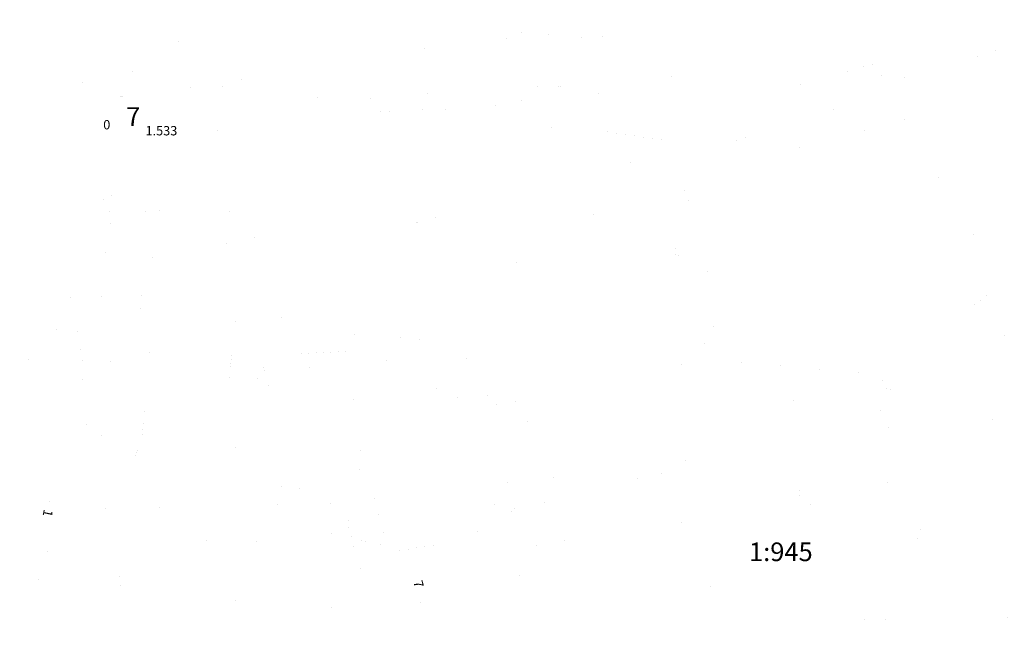
# Model space of a CAD drawing. Extents: x 46379297 to 47093411, y 72495927 to 73503007.
# Drawn here: x 46510304 to 46642047, y 72725392 to 72806702 of the extents above; entities that cross this region are included whole.
import ezdxf
from ezdxf.enums import TextEntityAlignment as Align

# ---------------------------------------------------------------- set-up
doc = ezdxf.new("R2010")
doc.units = 0
doc.header["$MEASUREMENT"] = 0
doc.linetypes.add('VIIVA21', pattern=[1500, 1000, -500])
for name, color, linetype, lineweight, plot in [('11', 7, 'Continuous', 0, False), ('17', 7, 'Continuous', 0, False), ('2', 7, 'Continuous', 0, False), ('28', 7, 'Continuous', 0, False), ('29', 7, 'Continuous', 0, False), ('30', 7, 'Continuous', 0, False), ('32', 7, 'Continuous', 0, False), ('33', 7, 'Continuous', 0, False), ('35', 7, 'Continuous', 0, False), ('37', 7, 'Continuous', 0, False), ('4', 7, 'Continuous', 0, False), ('42', 7, 'Continuous', 0, False), ('49', 7, 'Continuous', 0, False), ('5', 7, 'Continuous', 0, False), ('50', 7, 'Continuous', 0, False), ('56', 7, 'Continuous', 0, False), ('57', 7, 'Continuous', 0, False), ('8', 7, 'Continuous', 0, False), ('9', 7, 'Continuous', 0, False)]:
    doc.layers.add(name, color=color, linetype=linetype, lineweight=lineweight, plot=plot)

# ---------------------------------------------------------------- blocks, each defined once
blk = doc.blocks.new('TEXT_289')
at = {"color": 251}
blk.add_text('7', height=2500, dxfattribs=at).set_placement((46524555, 72792496))
blk = doc.blocks.new('TEXT_290')
at = {"color": 251}
blk.add_text('0', height=1250, dxfattribs=at).set_placement((46521485, 72792649), align=Align.MIDDLE_LEFT)
blk = doc.blocks.new('TEXT_291')
at = {"color": 251}
blk.add_text('1.533', height=1250, dxfattribs=at).set_placement((46527134, 72791845), align=Align.MIDDLE_LEFT)
blk = doc.blocks.new('TEXT_293')
at = {"color": 250}
blk.add_text('1:945', height=2500, dxfattribs=at).set_placement((46607891, 72734247))
blk = doc.blocks.new('TEXT_294')
at = {"color": 250}
blk.add_text('7', height=1250, rotation=285.10296, dxfattribs=at).set_placement((46562945, 72731484))
blk = doc.blocks.new('TEXT_295')
at = {"color": 250}
blk.add_text('1', height=1250, rotation=258.46615, dxfattribs=at).set_placement((46513558, 72741252))

msp = doc.modelspace()

# ---------------------------------------------------------------- linework, layer by layer
at = {"layer": '11', "color": 250, "linetype": 'Continuous', "const_width": 0.18}
for points in [[(46618326.744, 72793482.857), (46618718.299, 72792308.012)], [(46591331.511, 72789148.233), (46591538.095, 72790369.257)], [(46570321.168, 72785125.436), (46569861.257, 72783975.627)], [(46602814.003, 72765490.003), (46603866.175, 72766143.073)], [(46638520.221, 72766019.761), (46639293.791, 72765052.723)], [(46549008.919, 72761093.137), (46549043.348, 72759855.242)], [(46568493.181, 72758815.038), (46568960.45, 72759961.876)]]:
    msp.add_lwpolyline(points, dxfattribs=at)
at = {"layer": '2', "color": 250, "linetype": 'Continuous', "const_width": 0.18}
for points in [[(46598125, 72777911), (46599901, 72782681)], [(46606532, 72783054), (46603840, 72780477)], [(46603840, 72780477), (46602308, 72777808)], [(46599046, 72768799), (46598125, 72777911)], [(46602308, 72777808), (46602099, 72773468)], [(46602099, 72773468), (46606114, 72766320)], [(46598794, 72768664), (46599046, 72768799)], [(46606114, 72766320), (46609758, 72763976)], [(46609758, 72763976), (46624310, 72762955)]]:
    msp.add_lwpolyline(points, dxfattribs=at)
at = {"layer": '28', "color": 7, "linetype": 'Continuous', "const_width": 0.18}
for points in [[(46540459, 72779171), (46553430, 72789260)], [(46553430, 72789260), (46556130, 72785784)], [(46556130, 72785784), (46558003, 72783373)], [(46558003, 72783373), (46578278, 72775234)], [(46578278, 72775234), (46580379, 72782377)], [(46580379, 72782377), (46597818, 72777925)], [(46544979, 72773227), (46540459, 72779171)], [(46597818, 72777925), (46598794, 72768664)], [(46545372, 72765217), (46544979, 72773227)], [(46598794, 72768664), (46603153, 72761143)], [(46545534, 72761920), (46545372, 72765217)], [(46563362, 72762730), (46545534, 72761920)], [(46575179, 72757934), (46563362, 72762730)], [(46603153, 72761143), (46625815, 72759206)], [(46625815, 72759206), (46625272, 72752378)], [(46581312, 72748088), (46575179, 72757934)], [(46625272, 72752378), (46627043, 72752106)], [(46627043, 72752106), (46625937, 72739990)], [(46587069, 72714444), (46581312, 72748088)], [(46599613, 72746526), (46594485, 72745624)], [(46614737, 72743735), (46599613, 72746526)], [(46594485, 72745624), (46592131, 72745211)], [(46592131, 72745211), (46593338, 72738434)], [(46614516, 72742177), (46614737, 72743735)], [(46625937, 72739990), (46614516, 72742177)], [(46593338, 72738434), (46601160, 72739817)], [(46601160, 72739817), (46605627, 72713524)]]:
    msp.add_lwpolyline(points, dxfattribs=at)
at = {"layer": '29', "color": 132, "linetype": 'VIIVA21', "const_width": 0.18}
for points in [[(46556130, 72785784), (46555018, 72784901)], [(46555018, 72784901), (46557072, 72782124)], [(46557072, 72782124), (46577765, 72773832)], [(46577765, 72773832), (46578278, 72775234)], [(46598794, 72768664), (46595271, 72766623)], [(46595271, 72766623), (46600976, 72756779)], [(46563351, 72764036), (46545372, 72765217)], [(46575688, 72759223), (46563351, 72764036)], [(46545662, 72758966), (46545534, 72761920)], [(46563405, 72760691), (46552871, 72761763)], [(46572500, 72756950), (46563405, 72760691)], [(46552988, 72759190), (46545662, 72758966)], [(46552961, 72759789), (46552988, 72759190)], [(46575179, 72757934), (46575688, 72759223)], [(46574247, 72755001), (46572500, 72756950)], [(46600976, 72756779), (46620994, 72755167)], [(46576593, 72750925), (46574247, 72755001)], [(46620994, 72755167), (46620519, 72749885)], [(46620519, 72749885), (46621850, 72749707)], [(46621850, 72749707), (46621048, 72743629)], [(46599396, 72747715), (46594300, 72746825)], [(46621048, 72743629), (46599396, 72747715)], [(46594300, 72746825), (46594485, 72745624)], [(46592131, 72745211), (46589784, 72744766)], [(46589784, 72744766), (46590989, 72738060)], [(46590989, 72738060), (46593338, 72738434)]]:
    msp.add_lwpolyline(points, dxfattribs=at)
at = {"layer": '29', "color": 253, "linetype": 'Continuous', "const_width": 0.18}
for points in [[(46552058, 72761726), (46552871, 72761763)], [(46552148, 72759752), (46552058, 72761726)], [(46552548, 72759770), (46552458, 72761744)], [(46552871, 72761763), (46552961, 72759789)], [(46552961, 72759789), (46552148, 72759752)], [(46625793, 72758917), (46627941, 72758746)], [(46626446, 72758865), (46626152, 72755172)], [(46626944, 72758826), (46626650, 72755132)], [(46627443, 72758786), (46627149, 72755093)], [(46627941, 72758746), (46627647, 72755053)], [(46627647, 72755053), (46625499, 72755224)], [(46576593, 72750925), (46577924, 72751150)], [(46577924, 72751150), (46578186, 72749603)], [(46577191, 72747390), (46576593, 72750925)], [(46578022, 72750574), (46576696, 72750321)], [(46578103, 72750094), (46576777, 72749841)], [(46578186, 72749603), (46580159, 72749939)], [(46580049, 72747874), (46579671, 72749855)], [(46580164, 72749930), (46580541, 72747958)], [(46578186, 72749603), (46576899, 72749357)], [(46581312, 72748088), (46577191, 72747390)], [(46554729, 72737281), (46559652, 72738105)], [(46559652, 72738105), (46559892, 72736865)], [(46554949, 72736014), (46554729, 72737281)], [(46559892, 72736865), (46554949, 72736014)], [(46555540, 72736117), (46555320, 72737384)], [(46556131, 72736219), (46555911, 72737486)], [(46556722, 72736322), (46556502, 72737589)], [(46557314, 72736425), (46557094, 72737692)], [(46557905, 72736527), (46557685, 72737794)]]:
    msp.add_lwpolyline(points, dxfattribs=at)
at = {"layer": '30', "color": 7, "linetype": 'Continuous', "const_width": 0.18}
for points in [[(46555495, 72751309), (46563951, 72759330)], [(46563951, 72759330), (46570607, 72756230)], [(46570607, 72756230), (46575123, 72756458)], [(46575123, 72756458), (46578106, 72753032)], [(46578106, 72753032), (46579587, 72753277)], [(46556941, 72743186), (46555495, 72751309)], [(46581063, 72750646), (46578476, 72750201)], [(46578476, 72750201), (46579281, 72745508)], [(46579281, 72745508), (46575533, 72744863)], [(46575533, 72744863), (46575898, 72743620)], [(46557940, 72742540), (46556941, 72743186)], [(46575898, 72743620), (46572655, 72740739)], [(46558724, 72738133), (46557940, 72742540)], [(46572655, 72740739), (46573960, 72740078)], [(46573960, 72740078), (46569921, 72737071)], [(46559652, 72738105), (46558724, 72738133)], [(46559892, 72736865), (46559652, 72738105)], [(46558539, 72736461), (46559892, 72736865)], [(46569921, 72737071), (46558745, 72735283)], [(46558745, 72735283), (46558539, 72736461)]]:
    msp.add_lwpolyline(points, dxfattribs=at)
at = {"layer": '32', "color": 132, "linetype": 'Continuous', "const_width": 0.18}
for points in [[(46604069.2, 72802617.2), (46604662, 72804598.4)], [(46604662, 72804598.4), (46605254.8, 72802617.2)], [(46541508.2, 72795736.2), (46542101, 72797717.4)], [(46542101, 72797717.4), (46542693.8, 72795736.2)], [(46531542.2, 72765365.2), (46532135, 72767346.4)], [(46532135, 72767346.4), (46532727.8, 72765365.2)], [(46639976.2, 72751366.2), (46640569, 72753347.4)], [(46640569, 72753347.4), (46641161.8, 72751366.2)], [(46547519.2, 72743220.2), (46548112, 72745201.4)], [(46548112, 72745201.4), (46548704.8, 72743220.2)], [(46525848.2, 72726927.2), (46526441, 72728908.4)], [(46526441, 72728908.4), (46527033.8, 72726927.2)]]:
    msp.add_lwpolyline(points, dxfattribs=at)
at = {"layer": '32', "color": 251, "linetype": 'Continuous', "const_width": 0.18}
for points in [[(46573762, 72799541.75, 4.6038470214), (46572728.5, 72799541.75, 4.6038470214)], [(46526544, 72780321.75, 4.6038470214), (46525510.5, 72780321.75, 4.6038470214)], [(46522748, 72749160.75, 4.6038470214), (46521714.5, 72749160.75, 4.6038470214)]]:
    msp.add_lwpolyline(points, format="xyb", dxfattribs=at)
at = {"layer": '33', "color": 7, "linetype": 'Continuous', "const_width": 0.18}
for points in [[(46592777, 72806177), (46593956, 72807915)], [(46590792, 72804502), (46592777, 72806177)], [(46563986, 72803137), (46567647, 72803819)], [(46567647, 72803819), (46571183, 72804440)], [(46571183, 72804440), (46573852, 72804564)], [(46573852, 72804564), (46576272, 72804068)], [(46576272, 72804068), (46578505, 72803571)], [(46588806, 72803447), (46590792, 72804502)], [(46557842, 72802206), (46560697, 72802641)], [(46560697, 72802641), (46563986, 72803137)], [(46578505, 72803571), (46580429, 72803261)], [(46580429, 72803261), (46582166, 72802827)], [(46582166, 72802827), (46584152, 72802827)], [(46584152, 72802827), (46586138, 72802827)], [(46586138, 72802827), (46588806, 72803447)], [(46547914, 72800655), (46550583, 72801213)], [(46550583, 72801213), (46552382, 72801586)], [(46552382, 72801586), (46554864, 72801772)], [(46554864, 72801772), (46557842, 72802206)], [(46540344, 72798855), (46544874, 72800221)], [(46544874, 72800221), (46547914, 72800655)], [(46622251, 72800158), (46618528, 72798980)], [(46624616, 72800820), (46622251, 72800158)], [(46537902, 72797913), (46540344, 72798855)], [(46597555, 72799166), (46594701, 72798421)], [(46600037, 72799290), (46597555, 72799166)], [(46602209, 72799290), (46600037, 72799290)], [(46604505, 72798793), (46602209, 72799290)], [(46607359, 72798359), (46604505, 72798793)], [(46618528, 72798980), (46615798, 72798297)], [(46592093, 72797619), (46589861, 72797118)], [(46594701, 72798421), (46591474, 72797428)], [(46610400, 72797801), (46607359, 72798359)], [(46613130, 72797738), (46610400, 72797801)], [(46615798, 72798297), (46613130, 72797738)], [(46579622, 72796187), (46575775, 72795567)], [(46582725, 72796684), (46579622, 72796187)], [(46585145, 72796808), (46582725, 72796684)], [(46587813, 72796870), (46585145, 72796808)], [(46589861, 72797118), (46587813, 72796870)], [(46563923, 72794636), (46560573, 72794512)], [(46568329, 72794698), (46563923, 72794636)], [(46572549, 72794946), (46568329, 72794698)], [(46575775, 72795567), (46572549, 72794946)], [(46551327, 72793209), (46548349, 72792712)], [(46554430, 72793705), (46551327, 72793209)], [(46556974, 72794264), (46554430, 72793705)], [(46560573, 72794512), (46556974, 72794264)], [(46545618, 72791906), (46543323, 72790789)], [(46548349, 72792712), (46545618, 72791906)], [(46543323, 72790789), (46541523, 72789175)], [(46526690, 72789620), (46525576, 72788369)], [(46525576, 72788369), (46524211, 72786569)], [(46541523, 72789175), (46540282, 72787252)], [(46540282, 72787252), (46539103, 72785080)], [(46524211, 72786569), (46523218, 72784460)], [(46523218, 72784460), (46522127, 72782066)], [(46539103, 72785080), (46538421, 72783032)], [(46538421, 72783032), (46538296, 72780861)], [(46538296, 72780861), (46538234, 72778999)], [(46538234, 72778999), (46538607, 72777820)], [(46538607, 72777820), (46539475, 72776393)], [(46539475, 72776393), (46540344, 72774780)], [(46540344, 72774780), (46541337, 72773601)], [(46541337, 72773601), (46542392, 72772298)], [(46542392, 72772298), (46543509, 72769754)], [(46543509, 72769754), (46543757, 72767954)], [(46543757, 72767954), (46543695, 72766093)], [(46543695, 72766093), (46543819, 72764852)], [(46543819, 72764852), (46544502, 72764045)], [(46544502, 72764045), (46545444, 72763756)], [(46520048, 72757257), (46519867, 72755482)], [(46519867, 72755482), (46519371, 72753372)], [(46519371, 72753372), (46518875, 72750828)], [(46518875, 72750828), (46517882, 72748780)], [(46517882, 72748780), (46517323, 72746609)], [(46517323, 72746609), (46517137, 72744437)], [(46579248, 72745411), (46579381, 72744570)], [(46517137, 72744437), (46516392, 72741955)], [(46516392, 72741955), (46515586, 72739597)], [(46515586, 72739597), (46514345, 72736494)], [(46514345, 72736494), (46513352, 72733888)], [(46513352, 72733888), (46512918, 72732151)], [(46512918, 72732151), (46512483, 72730537)], [(46512483, 72730537), (46512173, 72728552)], [(46512173, 72728552), (46511994, 72726393)]]:
    msp.add_lwpolyline(points, dxfattribs=at)
at = {"layer": '35', "color": 7, "linetype": 'Continuous', "const_width": 0.18}
for points in [[(46626267.2, 72789318.6), (46626267.2, 72790309.2)], [(46626267.2, 72789318.6), (46626267.2, 72790309.2)], [(46626758.6, 72790309.2), (46626758.6, 72789318.6)], [(46627257.8, 72789318.6), (46627257.8, 72790309.2)], [(46627257.8, 72789318.6), (46627257.8, 72790309.2)], [(46613079.2, 72786126.6), (46613079.2, 72787117.2)], [(46613079.2, 72786126.6), (46613079.2, 72787117.2)], [(46613570.6, 72787117.2), (46613570.6, 72786126.6)], [(46614069.8, 72786126.6), (46614069.8, 72787117.2)], [(46614069.8, 72786126.6), (46614069.8, 72787117.2)], [(46607787.2, 72774450.6), (46607787.2, 72775441.2)], [(46607787.2, 72774450.6), (46607787.2, 72775441.2)], [(46608278.6, 72775441.2), (46608278.6, 72774450.6)], [(46608777.8, 72774450.6), (46608777.8, 72775441.2)], [(46608777.8, 72774450.6), (46608777.8, 72775441.2)], [(46634751.2, 72773106.6), (46634751.2, 72774097.2)], [(46634751.2, 72773106.6), (46634751.2, 72774097.2)], [(46635242.6, 72774097.2), (46635242.6, 72773106.6)], [(46635741.8, 72773106.6), (46635741.8, 72774097.2)], [(46635741.8, 72773106.6), (46635741.8, 72774097.2)], [(46620219.2, 72767562.6), (46620219.2, 72768553.2)], [(46620219.2, 72767562.6), (46620219.2, 72768553.2)], [(46620710.6, 72768553.2), (46620710.6, 72767562.6)], [(46621209.8, 72767562.6), (46621209.8, 72768553.2)], [(46621209.8, 72767562.6), (46621209.8, 72768553.2)], [(46630551.2, 72760590.6), (46630551.2, 72761581.2)], [(46630551.2, 72760590.6), (46630551.2, 72761581.2)], [(46631042.6, 72761581.2), (46631042.6, 72760590.6)], [(46631541.8, 72760590.6), (46631541.8, 72761581.2)], [(46631541.8, 72760590.6), (46631541.8, 72761581.2)]]:
    msp.add_lwpolyline(points, dxfattribs=at)
at = {"layer": '37', "color": 7, "linetype": 'Continuous', "const_width": 0.18}
for points in [[(46540325, 72806895), (46539112, 72806364)], [(46535396, 72805265), (46533462, 72804696)], [(46537216, 72805758), (46535396, 72805265)], [(46539112, 72806364), (46537216, 72805758)], [(46532097, 72804089), (46530428, 72803217)], [(46533462, 72804696), (46532097, 72804089)], [(46530428, 72803217), (46528911, 72802345)], [(46527091, 72801245), (46525688, 72800449)], [(46528911, 72802345), (46527091, 72801245)], [(46524930, 72799918), (46524133, 72799728)], [(46525688, 72800449), (46524930, 72799918)], [(46519090, 72798667), (46518445, 72798022)], [(46519697, 72799122), (46519090, 72798667)], [(46520607, 72799463), (46519697, 72799122)], [(46521744, 72799691), (46520607, 72799463)], [(46522920, 72799728), (46521744, 72799691)], [(46524133, 72799728), (46522920, 72799728)], [(46517914, 72797377), (46516777, 72796429)], [(46518445, 72798022), (46517914, 72797377)], [(46516777, 72796429), (46516018, 72795633)], [(46515563, 72794533), (46515336, 72793547)], [(46516018, 72795633), (46515563, 72794533)], [(46515336, 72793547), (46515222, 72792486)], [(46515222, 72792486), (46515184, 72791348)], [(46515184, 72791348), (46514919, 72790248)], [(46514919, 72790248), (46514540, 72788997)], [(46514540, 72788997), (46514085, 72787518)], [(46514085, 72787518), (46513516, 72785850)], [(46513516, 72785850), (46512871, 72783612)], [(46512871, 72783612), (46512416, 72782096)], [(46512416, 72782096), (46512037, 72780124)], [(46512037, 72780124), (46511733, 72778000)], [(46511733, 72778000), (46511582, 72776142)], [(46511582, 72776142), (46511468, 72774095)], [(46511468, 72774095), (46511203, 72772502)], [(46511203, 72772502), (46511127, 72770682)], [(46511127, 72770682), (46511089, 72768748)], [(46511089, 72768748), (46511203, 72766852)], [(46511203, 72766852), (46511354, 72764994)], [(46511354, 72764994), (46511354, 72763439)], [(46511354, 72763439), (46511525, 72760500)], [(46511525, 72760500), (46511639, 72758680)], [(46511639, 72758680), (46511525, 72756860)], [(46511525, 72756860), (46511525, 72755305)], [(46511525, 72755305), (46511752, 72753788)], [(46511752, 72753788), (46512094, 72752082)], [(46512094, 72752082), (46512170, 72750906)], [(46511980, 72749807), (46511373, 72747721)], [(46512170, 72750906), (46511980, 72749807)], [(46511373, 72747721), (46510198, 72742754)]]:
    msp.add_lwpolyline(points, dxfattribs=at)
at = {"layer": '4', "color": 251, "linetype": 'Continuous', "const_width": 0.18}
for points in [[(46523441.54, 72792015, 1), (46522360.46, 72792015, 1)], [(46522360.46, 72792015, 1), (46523441.54, 72792015, 1)]]:
    msp.add_lwpolyline(points, format="xyb", dxfattribs=at)
at = {"layer": '42', "color": 132, "linetype": 'Continuous', "const_width": 0.18}
for points in [[(46628341.4, 72799648.2), (46627608.2, 72800365.8)], [(46628856.2, 72799632.6), (46629589.4, 72800365.8)], [(46627608.2, 72798384.6), (46628341.4, 72799117.8)], [(46628848.4, 72799125.6), (46629589.4, 72798384.6)], [(46613557.4, 72794776.2), (46612824.2, 72795493.8)], [(46614072.2, 72794760.6), (46614805.4, 72795493.8)], [(46612824.2, 72793512.6), (46613557.4, 72794245.8)], [(46614064.4, 72794253.6), (46614805.4, 72793512.6)], [(46582309.4, 72786292.2), (46581576.2, 72787009.8)], [(46582824.2, 72786276.6), (46583557.4, 72787009.8)], [(46581576.2, 72785028.6), (46582309.4, 72785761.8)], [(46582816.4, 72785769.6), (46583557.4, 72785028.6)], [(46598689.4, 72784192.2), (46597956.2, 72784909.8)], [(46599204.2, 72784176.6), (46599937.4, 72784909.8)], [(46597956.2, 72782928.6), (46598689.4, 72783661.8)], [(46599196.4, 72783669.6), (46599937.4, 72782928.6)]]:
    msp.add_lwpolyline(points, dxfattribs=at)
for points in [[(46628955.024, 72799383, 1), (46628226.976, 72799383, 1)], [(46628226.976, 72799383, 1), (46628955.024, 72799383, 1)], [(46614171.024, 72794511, 1), (46613442.976, 72794511, 1)], [(46613442.976, 72794511, 1), (46614171.024, 72794511, 1)], [(46582923.024, 72786027, 1), (46582194.976, 72786027, 1)], [(46582194.976, 72786027, 1), (46582923.024, 72786027, 1)], [(46599303.024, 72783927, 1), (46598574.976, 72783927, 1)], [(46598574.976, 72783927, 1), (46599303.024, 72783927, 1)]]:
    msp.add_lwpolyline(points, format="xyb", dxfattribs=at)
at = {"layer": '49', "color": 7, "linetype": 'Continuous', "const_width": 0.18}
for points in [[(46601949, 72806193), (46603094, 72806738)], [(46591052, 72804722), (46593340, 72805158)], [(46593340, 72805158), (46595629, 72805539)], [(46595629, 72805539), (46597699, 72805757)], [(46597699, 72805757), (46600097, 72805866)], [(46600097, 72805866), (46601949, 72806193)], [(46566422, 72803196), (46569310, 72803796)], [(46569310, 72803796), (46571817, 72804340)], [(46571817, 72804340), (46573724, 72804776)], [(46573724, 72804776), (46575631, 72804994)], [(46575631, 72804994), (46577375, 72804994)], [(46577375, 72804994), (46580426, 72804831)], [(46580426, 72804831), (46582606, 72804449)], [(46582606, 72804449), (46584840, 72804286)], [(46584840, 72804286), (46586965, 72804395)], [(46586965, 72804395), (46589144, 72804558)], [(46589144, 72804558), (46591052, 72804722)], [(46559829, 72802106), (46562553, 72802488)], [(46562553, 72802488), (46566422, 72803196)], [(46548768, 72800744), (46552091, 72801344)], [(46552091, 72801344), (46555143, 72801779)], [(46555143, 72801779), (46557813, 72801997)], [(46557813, 72801997), (46559829, 72802106)], [(46542719, 72799491), (46545008, 72799927)], [(46545008, 72799927), (46546915, 72800363)], [(46546915, 72800363), (46548768, 72800744)], [(46537761, 72798347), (46539940, 72798946)], [(46539940, 72798946), (46542719, 72799491)], [(46528552, 72797148), (46531058, 72797475)], [(46531058, 72797475), (46533347, 72797638)], [(46533347, 72797638), (46535799, 72797856)], [(46535799, 72797856), (46537761, 72798347)], [(46575359, 72797366), (46573233, 72797039)], [(46577811, 72797584), (46575359, 72797366)], [(46579936, 72797802), (46577811, 72797584)], [(46582115, 72797802), (46579936, 72797802)], [(46583641, 72797584), (46582115, 72797802)], [(46585058, 72796875), (46583641, 72797584)], [(46522177, 72795840), (46524138, 72796494)], [(46524138, 72796494), (46526263, 72796984)], [(46526263, 72796984), (46528552, 72797148)], [(46545498, 72796004), (46543373, 72795404)], [(46547787, 72796385), (46545498, 72796004)], [(46550348, 72796331), (46547787, 72796385)], [(46553127, 72796167), (46550348, 72796331)], [(46555088, 72796058), (46553127, 72796167)], [(46557268, 72796113), (46555088, 72796058)], [(46559502, 72796331), (46557268, 72796113)], [(46562335, 72796657), (46559502, 72796331)], [(46564679, 72796821), (46562335, 72796657)], [(46567893, 72796875), (46564679, 72796821)], [(46569528, 72796875), (46567893, 72796875)], [(46571544, 72796875), (46569528, 72796875)], [(46573233, 72797039), (46571544, 72796875)], [(46519561, 72794314), (46520760, 72795186)], [(46520760, 72795186), (46522177, 72795840)], [(46543373, 72795404), (46540921, 72794260)], [(46517654, 72792789), (46518417, 72793552)], [(46518417, 72793552), (46519561, 72794314)], [(46539341, 72793388), (46537052, 72792080)], [(46540921, 72794260), (46539341, 72793388)], [(46517382, 72791753), (46517654, 72792789)], [(46537052, 72792080), (46534818, 72790664)], [(46517600, 72790773), (46517382, 72791753)], [(46518199, 72789846), (46517600, 72790773)], [(46534818, 72790664), (46533020, 72789792)], [(46519071, 72789192), (46518199, 72789846)], [(46533020, 72789792), (46531603, 72788974)], [(46520161, 72788484), (46519071, 72789192)], [(46521632, 72787721), (46520161, 72788484)], [(46530841, 72788266), (46530078, 72786740)], [(46531603, 72788974), (46530841, 72788266)], [(46522013, 72786849), (46521632, 72787721)], [(46521850, 72785869), (46522013, 72786849)], [(46530078, 72786740), (46529751, 72784888)], [(46521523, 72784942), (46521850, 72785869)], [(46520869, 72783961), (46521523, 72784942)], [(46529751, 72784888), (46529260, 72782763)], [(46518744, 72782218), (46519943, 72783199)], [(46519943, 72783199), (46520869, 72783961)], [(46529260, 72782763), (46528879, 72780638)], [(46517926, 72781291), (46518744, 72782218)], [(46517327, 72779711), (46517926, 72781291)], [(46528879, 72780638), (46528661, 72778894)], [(46538006, 72779112), (46538060, 72780093)], [(46538060, 72780093), (46538387, 72781019)], [(46517000, 72778022), (46517327, 72779711)], [(46528661, 72778894), (46528416, 72777150)], [(46538060, 72777641), (46538006, 72779112)], [(46516782, 72775788), (46517000, 72778022)], [(46538006, 72776387), (46538060, 72777641)], [(46528416, 72777150), (46528252, 72775352)], [(46537624, 72774807), (46538006, 72776387)], [(46516673, 72773390), (46516782, 72775788)], [(46528252, 72775352), (46527653, 72773227)], [(46537080, 72772900), (46537624, 72774807)], [(46540131, 72774971), (46539695, 72774698)], [(46539695, 72774698), (46539314, 72774208)], [(46539314, 72774208), (46539423, 72773445)], [(46539423, 72773445), (46539750, 72772573)], [(46516782, 72770884), (46516673, 72773390)], [(46527653, 72773227), (46527217, 72771756)], [(46536317, 72770720), (46537080, 72772900)], [(46539750, 72772573), (46539913, 72771810)], [(46517354, 72768159), (46516782, 72770884)], [(46527217, 72771756), (46526672, 72770502)], [(46539804, 72770993), (46539532, 72769467)], [(46539913, 72771810), (46539804, 72770993)], [(46542011, 72770339), (46542392, 72771102)], [(46542392, 72771102), (46542883, 72771592)], [(46526672, 72770502), (46526563, 72769467)], [(46535608, 72768377), (46536317, 72770720)], [(46541847, 72769031), (46542011, 72770339)], [(46526563, 72769467), (46526509, 72767941)], [(46535172, 72766143), (46535608, 72768377)], [(46539532, 72769467), (46539259, 72767560)], [(46542120, 72766906), (46541847, 72769031)], [(46517790, 72765816), (46517354, 72768159)], [(46526509, 72767941), (46526727, 72766525)], [(46539259, 72767560), (46539096, 72765925)], [(46542501, 72765162), (46542120, 72766906)], [(46518281, 72763691), (46517790, 72765816)], [(46526727, 72766525), (46526944, 72764727)], [(46534519, 72763855), (46535172, 72766143)], [(46539096, 72765925), (46538932, 72763855)], [(46526944, 72764727), (46527435, 72762928)], [(46542447, 72763800), (46542501, 72765162)], [(46518662, 72761675), (46518281, 72763691)], [(46527435, 72762928), (46527816, 72761512)], [(46533865, 72761893), (46534519, 72763855)], [(46538932, 72763855), (46538660, 72761893)], [(46542501, 72762111), (46542447, 72763800)], [(46518826, 72759605), (46518662, 72761675)], [(46533592, 72760149), (46533865, 72761893)], [(46538660, 72761893), (46538442, 72759496)], [(46542937, 72760204), (46542501, 72762111)], [(46527816, 72761512), (46528034, 72760095)], [(46518662, 72757261), (46518826, 72759605)], [(46528034, 72760095), (46528034, 72758569)], [(46533592, 72758133), (46533592, 72760149)], [(46538442, 72759496), (46538387, 72757588)], [(46543591, 72758460), (46542937, 72760204)], [(46528034, 72758569), (46527762, 72757044)], [(46533592, 72755409), (46533592, 72758133)], [(46543755, 72756063), (46543591, 72758460)], [(46546098, 72758787), (46546534, 72757207)], [(46518662, 72755409), (46518662, 72757261)], [(46527762, 72757044), (46527380, 72755572)], [(46538387, 72757588), (46538496, 72756226)], [(46546534, 72757207), (46547623, 72755191)], [(46518608, 72753774), (46518662, 72755409)], [(46527380, 72755572), (46526999, 72754210)], [(46533647, 72753011), (46533592, 72755409)], [(46538496, 72756226), (46538878, 72753829)], [(46544027, 72753774), (46543755, 72756063)], [(46547623, 72755191), (46548550, 72753665)], [(46518771, 72752412), (46518608, 72753774)], [(46526999, 72754210), (46526836, 72752793)], [(46538878, 72753829), (46539150, 72751867)], [(46544408, 72751867), (46544027, 72753774)], [(46518989, 72751322), (46518771, 72752412)], [(46526836, 72752793), (46526727, 72751050)], [(46533592, 72751649), (46533647, 72753011)], [(46548550, 72753665), (46549585, 72752248)], [(46518880, 72750232), (46518989, 72751322)], [(46526727, 72751050), (46526454, 72749851)], [(46533102, 72750396), (46533592, 72751649)], [(46539150, 72751867), (46539205, 72750178)], [(46544899, 72750232), (46544408, 72751867)], [(46549585, 72752248), (46550293, 72751377)], [(46550293, 72751377), (46550457, 72750668)], [(46518335, 72749088), (46518880, 72750232)], [(46526454, 72749851), (46525800, 72748325)], [(46531821, 72746908), (46533102, 72750396)], [(46539205, 72750178), (46539041, 72748380)], [(46545008, 72748325), (46544899, 72750232)], [(46550457, 72750668), (46550729, 72749197)], [(46557895, 72749905), (46558331, 72748489)], [(46517736, 72747835), (46518335, 72749088)], [(46550729, 72749197), (46550947, 72747399)], [(46558331, 72748489), (46559093, 72746854)], [(46516918, 72746636), (46517736, 72747835)], [(46525800, 72748325), (46524819, 72746473)], [(46539041, 72748380), (46538714, 72746636)], [(46545335, 72745982), (46545008, 72748325)], [(46550947, 72747399), (46551329, 72745655)], [(46515720, 72744783), (46516918, 72746636)], [(46524819, 72746473), (46523130, 72743530)], [(46530786, 72744838), (46531821, 72746908)], [(46538714, 72746636), (46538387, 72745219)], [(46545280, 72743857), (46545335, 72745982)], [(46559093, 72746854), (46559693, 72744947)], [(46514466, 72742713), (46515720, 72744783)], [(46529587, 72742549), (46530786, 72744838)], [(46538387, 72745219), (46537897, 72743530)], [(46551329, 72745655), (46551547, 72744021)], [(46559693, 72744947), (46560401, 72742876)], [(46523130, 72743530), (46522149, 72741841)], [(46537897, 72743530), (46537080, 72741405)], [(46544899, 72742059), (46545280, 72743857)], [(46551547, 72744021), (46551873, 72742222)], [(46577293, 72742822), (46577838, 72744021)], [(46513758, 72740915), (46514466, 72742713)], [(46522149, 72741841), (46521169, 72740479)], [(46528661, 72740806), (46529587, 72742549)], [(46544190, 72740697), (46544899, 72742059)], [(46551873, 72742222), (46552037, 72740206)], [(46560401, 72742876), (46561055, 72740860)], [(46576639, 72741514), (46577293, 72742822)], [(46527626, 72738790), (46528661, 72740806)], [(46537080, 72741405), (46536208, 72739007)], [(46543264, 72739062), (46544190, 72740697)], [(46561055, 72740860), (46561709, 72738898)], [(46575113, 72739879), (46575876, 72740533)], [(46575876, 72740533), (46576639, 72741514)], [(46521169, 72740479), (46520678, 72739116)], [(46552037, 72740206), (46552037, 72738190)], [(46574296, 72738953), (46575113, 72739879)], [(46513104, 72736392), (46513050, 72738517)], [(46520678, 72739116), (46519970, 72737209)], [(46526645, 72736446), (46527626, 72738790)], [(46536208, 72739007), (46535118, 72736773)], [(46542283, 72737427), (46543264, 72739062)], [(46552037, 72738190), (46551873, 72735575)], [(46561709, 72738898), (46562145, 72737046)], [(46572934, 72736773), (46573642, 72737918)], [(46573642, 72737918), (46574296, 72738953)], [(46519970, 72737209), (46519316, 72735411)], [(46535118, 72736773), (46534246, 72734866)], [(46541248, 72735738), (46542283, 72737427)], [(46562145, 72737046), (46562526, 72735411)], [(46572443, 72735248), (46572934, 72736773)], [(46513050, 72734321), (46513104, 72736392)], [(46519316, 72735411), (46518281, 72733613)], [(46525501, 72734049), (46526645, 72736446)], [(46540322, 72733940), (46541248, 72735738)], [(46551873, 72735575), (46551873, 72733014)], [(46562526, 72735411), (46562635, 72733667)], [(46571898, 72733395), (46572443, 72735248)], [(46512832, 72732632), (46513050, 72734321)], [(46524356, 72731869), (46525501, 72734049)], [(46534246, 72734866), (46533592, 72733068)], [(46539777, 72731760), (46540322, 72733940)], [(46512396, 72731270), (46512832, 72732632)], [(46518281, 72733613), (46517354, 72731978)], [(46533592, 72733068), (46533102, 72731542)], [(46551873, 72733014), (46551873, 72730344)], [(46562635, 72733667), (46562962, 72731706)], [(46571190, 72731815), (46571898, 72733395)], [(46517354, 72731978), (46516047, 72730071)], [(46523593, 72730507), (46524356, 72731869)], [(46533102, 72731542), (46532557, 72729581)], [(46539232, 72729472), (46539777, 72731760)], [(46570645, 72730562), (46571190, 72731815)], [(46511851, 72729690), (46512396, 72731270)], [(46516047, 72730071), (46515175, 72728709)], [(46522722, 72729581), (46523593, 72730507)], [(46551873, 72730344), (46552037, 72728600)], [(46570100, 72729635), (46570645, 72730562)], [(46511115, 72728436), (46511851, 72729690)], [(46515175, 72728709), (46514357, 72727674)], [(46520106, 72728273), (46521686, 72728927)], [(46521686, 72728927), (46522722, 72729581)], [(46532557, 72729581), (46532230, 72727783)], [(46538959, 72726911), (46539232, 72729472)], [(46563670, 72729199), (46564052, 72728491)], [(46568302, 72728001), (46569337, 72728872)], [(46569337, 72728872), (46570100, 72729635)], [(46510298, 72727565), (46511115, 72728436)], [(46514357, 72727674), (46513213, 72726856)], [(46517055, 72726475), (46518362, 72727456)], [(46518362, 72727456), (46520106, 72728273)], [(46532230, 72727783), (46531631, 72725766)], [(46552037, 72728600), (46551819, 72726475)], [(46564052, 72728491), (46564815, 72727837)], [(46564815, 72727837), (46565414, 72727347)], [(46565414, 72727347), (46566613, 72727347)], [(46566613, 72727347), (46567539, 72727565)], [(46567539, 72727565), (46568302, 72728001)], [(46512423, 72726311), (46511660, 72725549)], [(46513213, 72726856), (46512423, 72726311)], [(46516128, 72725658), (46517055, 72726475)], [(46538905, 72724295), (46538959, 72726911)], [(46551819, 72726475), (46551601, 72724404)], [(46642490, 72726802), (46641236, 72724786)], [(46511660, 72725549), (46510952, 72724949)], [(46515256, 72724513), (46516128, 72725658)], [(46531631, 72725766), (46531140, 72724295)]]:
    msp.add_lwpolyline(points, dxfattribs=at)
at = {"layer": '50', "color": 7, "linetype": 'Continuous', "const_width": 0.18}
for points in [[(46517974, 72733071), (46517060.785, 72733478.482)], [(46524356, 72731869), (46523448.164, 72732288.319)], [(46511851, 72729690), (46510915.806, 72730044.141)], [(46539232, 72729472), (46538239.297, 72729592.602)], [(46551978, 72728022), (46550978, 72728021.097)], [(46566613, 72727347), (46566646.188, 72726347.549)]]:
    msp.add_lwpolyline(points, dxfattribs=at)
at = {"layer": '56', "color": 7, "linetype": 'Continuous', "const_width": 0.18}
for points in [[(46564241, 72757886), (46563249, 72757762)], [(46563727, 72757781), (46563745, 72757824)], [(46565740, 72756100), (46566217, 72757264)], [(46566680, 72757074), (46565755, 72757453)], [(46568993, 72756126), (46568068, 72756505)], [(46568258, 72755652), (46568531, 72756316)], [(46570281, 72753995), (46570844, 72755368)], [(46571307, 72755178), (46570381, 72755558)], [(46573290, 72752952), (46572742, 72753789)], [(46572396, 72752968), (46573016, 72753371)], [(46573239, 72750535), (46574385, 72751279)], [(46574658, 72750860), (46574111, 72751697)], [(46575119, 72748770), (46575754, 72749148)], [(46576014, 72748721), (46575493, 72749575)], [(46576290, 72746403), (46577078, 72747447)], [(46577459, 72747123), (46576698, 72747772)], [(46578554, 72745169), (46579212, 72745240)], [(46579385, 72744771), (46579039, 72745709)], [(46577888, 72742761), (46578853, 72742566)], [(46578732, 72742081), (46578975, 72743051)]]:
    msp.add_lwpolyline(points, dxfattribs=at)
at = {"layer": '57', "color": 7, "linetype": 'Continuous', "const_width": 0.18}
for points in [[(46534067, 72802304), (46535568, 72802471)], [(46535568, 72802471), (46537457, 72801304)], [(46528841, 72800303), (46531732, 72801304)], [(46531732, 72801304), (46534067, 72802304)], [(46537457, 72801304), (46538125, 72799525)], [(46524133, 72799728), (46526451, 72799803)], [(46526451, 72799803), (46528841, 72800303)], [(46517914, 72797377), (46519090, 72798667)], [(46519090, 72798667), (46520607, 72799463)], [(46520607, 72799463), (46521744, 72799691)], [(46521744, 72799691), (46524133, 72799728)], [(46538125, 72799525), (46537902, 72797913)], [(46516018, 72795633), (46517914, 72797377)], [(46536179, 72797246), (46534067, 72796968)], [(46537902, 72797913), (46536179, 72797246)], [(46532399, 72797079), (46531954, 72796523)], [(46531954, 72796523), (46532288, 72794411)], [(46534067, 72796968), (46532399, 72797079)], [(46515222, 72792486), (46515563, 72794533)], [(46515563, 72794533), (46516018, 72795633)], [(46532288, 72794411), (46531621, 72792521)], [(46515389, 72790631), (46515222, 72792486)], [(46531621, 72792521), (46529953, 72791020)], [(46516946, 72789075), (46515389, 72790631)], [(46529953, 72791020), (46527396, 72789853)], [(46527396, 72789853), (46522838, 72788352)], [(46518780, 72787963), (46516946, 72789075)], [(46520892, 72787796), (46518780, 72787963)], [(46522838, 72788352), (46520892, 72787796)], [(46516758, 72782247), (46518869, 72782971)], [(46518869, 72782971), (46521162, 72782971)], [(46521162, 72782971), (46522127, 72782066)], [(46515431, 72781101), (46516758, 72782247)], [(46522127, 72782066), (46522549, 72780317)], [(46514707, 72778990), (46515431, 72781101)], [(46522549, 72780317), (46522429, 72778085)], [(46514526, 72776275), (46514707, 72778990)], [(46537397, 72776101), (46538159, 72779383)], [(46522429, 72778085), (46521463, 72773922)], [(46514888, 72773017), (46514526, 72776275)], [(46537631, 72774284), (46537397, 72776101)], [(46521463, 72773922), (46521282, 72770483)], [(46538159, 72772116), (46537631, 72774284)], [(46515008, 72768975), (46514888, 72773017)], [(46538627, 72769420), (46538159, 72772116)], [(46521282, 72770483), (46521343, 72766743)], [(46515008, 72765959), (46515008, 72768975)], [(46539213, 72767838), (46538627, 72769420)], [(46540327, 72766373), (46539213, 72767838)], [(46516034, 72762641), (46515008, 72765959)], [(46521343, 72766743), (46521705, 72763968)], [(46540854, 72764556), (46540327, 72766373)], [(46541147, 72761977), (46540854, 72764556)], [(46521705, 72763968), (46522489, 72761314)], [(46517602, 72759745), (46516034, 72762641)], [(46541909, 72759047), (46541147, 72761977)], [(46522489, 72761314), (46522549, 72759202)], [(46519231, 72757453), (46517602, 72759745)], [(46522549, 72759202), (46521705, 72757694)], [(46543257, 72757172), (46541909, 72759047)], [(46521705, 72757694), (46520739, 72757091)], [(46520739, 72757091), (46519231, 72757453)], [(46545425, 72755883), (46543257, 72757172)], [(46548004, 72754710), (46545425, 72755883)], [(46550700, 72753011), (46548004, 72754710)], [(46508927, 72728007), (46512759, 72725990)], [(46512759, 72725990), (46516742, 72723772)]]:
    msp.add_lwpolyline(points, dxfattribs=at)
at = {"layer": '8', "color": 251, "linetype": 'Continuous', "const_width": 0.18}
for points in [[(46526250, 72793024.52, 1), (46526250, 72791255.48, 1)], [(46526250, 72791255.48, 1), (46526250, 72793024.52, 1)]]:
    msp.add_lwpolyline(points, format="xyb", dxfattribs=at)
for points in [[(46526250, 72792140), (46525365.481, 72792140)], [(46526250, 72791255.481), (46526250, 72793024.519)], [(46527134.519, 72792140), (46526250, 72792140)]]:
    msp.add_lwpolyline(points, dxfattribs=at)
at = {"layer": '9', "color": 250, "linetype": 'Continuous', "const_width": 0.18}
for points in [[(46622375, 72808473), (46624113, 72806364)], [(46621693, 72805681), (46620080, 72807232)], [(46626843, 72797118), (46621693, 72805681)], [(46624113, 72806364), (46625354, 72804316)], [(46625354, 72804316), (46626657, 72802144)], [(46631001, 72798917), (46644652, 72804068)], [(46626657, 72802144), (46627836, 72800345)], [(46627836, 72800345), (46628705, 72798917)], [(46628705, 72798917), (46629263, 72798545)], [(46629263, 72798545), (46631001, 72798917)], [(46608600, 72791347), (46626843, 72797118)], [(46628581, 72793457), (46625416, 72792464)], [(46641859, 72771367), (46628581, 72793457)], [(46574286, 72791844), (46578940, 72792154)], [(46578940, 72792154), (46583656, 72792464)], [(46583656, 72792464), (46585393, 72792216)], [(46585393, 72792216), (46602147, 72789734)], [(46625416, 72792464), (46612199, 72788989)], [(46556130, 72785784), (46562682, 72790913)], [(46562682, 72790913), (46564110, 72790975)], [(46564110, 72790975), (46574286, 72791844)], [(46605125, 72790230), (46608600, 72791347)], [(46602147, 72789734), (46603326, 72789734)], [(46603326, 72789734), (46605125, 72790230)], [(46582042, 72788059), (46580379, 72782377)], [(46585083, 72788617), (46582042, 72788059)], [(46601899, 72786135), (46585083, 72788617)], [(46611144, 72788679), (46610089, 72787562)], [(46612199, 72788989), (46611144, 72788679)], [(46610089, 72787562), (46606552, 72783157)], [(46599975, 72783219), (46602271, 72785701)], [(46602271, 72785701), (46601899, 72786135)], [(46659048, 72784087), (46635840, 72757157)], [(46637392, 72768140), (46641859, 72771367)], [(46635220, 72766775), (46637392, 72768140)], [(46633172, 72765534), (46635220, 72766775)], [(46628891, 72763921), (46631001, 72764603)], [(46631001, 72764603), (46633172, 72765534)], [(46624310, 72762955), (46626223, 72763238)], [(46626223, 72763238), (46628891, 72763921)], [(46630876, 72762059), (46632179, 72762928)], [(46632179, 72762928), (46633110, 72763052)], [(46633110, 72763052), (46633917, 72762432)], [(46629263, 72760880), (46630876, 72762059)], [(46633917, 72762432), (46634103, 72761563)], [(46554931, 72761553), (46555298, 72760074)], [(46628084, 72759825), (46629263, 72760880)], [(46633483, 72760446), (46632179, 72759453)], [(46634103, 72761563), (46633483, 72760446)], [(46553437, 72759515), (46552961, 72759789)], [(46554119, 72758336), (46553437, 72759515)], [(46555298, 72760074), (46556415, 72756226)], [(46627941, 72758746), (46628084, 72759825)], [(46632179, 72759453), (46630566, 72758708)], [(46554864, 72756413), (46554119, 72758336)], [(46629201, 72758398), (46627941, 72758746)], [(46630566, 72758708), (46629201, 72758398)], [(46555547, 72753744), (46554864, 72756413)], [(46635840, 72757157), (46634165, 72754861)], [(46556415, 72756226), (46557036, 72753558)], [(46630690, 72754861), (46627647, 72755053)], [(46555857, 72752069), (46555547, 72753744)], [(46631001, 72754365), (46630690, 72754861)], [(46630938, 72751883), (46631001, 72754365)], [(46634165, 72754861), (46634041, 72753806)], [(46634041, 72753806), (46634227, 72751200)], [(46557036, 72753558), (46557160, 72752131)], [(46555609, 72750207), (46555857, 72752069)], [(46557160, 72752131), (46557098, 72750952)], [(46630628, 72748718), (46630938, 72751883)], [(46634227, 72751200), (46633793, 72748966)], [(46554616, 72746981), (46555609, 72750207)], [(46557098, 72750952), (46556353, 72748470)], [(46556353, 72748470), (46555298, 72744623)], [(46629387, 72743506), (46630628, 72748718)], [(46633793, 72748966), (46632428, 72743630)], [(46580049, 72747874), (46580491, 72745926)], [(46553499, 72742885), (46554616, 72746981)], [(46580491, 72745926), (46580739, 72744127)], [(46555298, 72744623), (46554492, 72741520)], [(46579374, 72744623), (46579312, 72745616)], [(46579374, 72743196), (46579374, 72744623)], [(46579002, 72740590), (46579374, 72743196)], [(46580739, 72744127), (46580553, 72741955)], [(46628829, 72740962), (46629387, 72743506)], [(46632428, 72743630), (46630814, 72738418)], [(46553127, 72740652), (46553499, 72742885)], [(46580553, 72741955), (46579622, 72737053)], [(46553189, 72738914), (46553127, 72740652)], [(46554492, 72741520), (46554244, 72739969)], [(46577202, 72732647), (46579002, 72740590)], [(46627898, 72737797), (46628829, 72740962)], [(46554244, 72739969), (46554306, 72738542)], [(46553623, 72736556), (46553189, 72738914)], [(46554306, 72738542), (46554729, 72737281)], [(46630814, 72738418), (46628270, 72731344)], [(46579622, 72737053), (46578071, 72730475)], [(46625850, 72732771), (46627898, 72737797)], [(46555671, 72730413), (46553623, 72736556)], [(46554949, 72736014), (46556043, 72732709)], [(46556043, 72732709), (46557098, 72729607)], [(46571121, 72707641), (46577202, 72732647)], [(46623306, 72726504), (46625850, 72732771)], [(46628270, 72731344), (46622996, 72718872)], [(46557346, 72726442), (46555671, 72730413)], [(46578071, 72730475), (46572673, 72706710)], [(46557098, 72729607), (46557842, 72727807)], [(46557842, 72727807), (46559518, 72724891)], [(46559208, 72722967), (46557346, 72726442)], [(46620886, 72721168), (46623306, 72726504)]]:
    msp.add_lwpolyline(points, dxfattribs=at)

# ---------------------------------------------------------------- block references
at = {"layer": '17'}
msp.add_blockref('TEXT_293', (0, 0), dxfattribs=at)
at = {"layer": '5'}
msp.add_blockref('TEXT_289', (0, 0), dxfattribs=at)
at = {"layer": '50'}
for name in ['TEXT_295', 'TEXT_294']:
    msp.add_blockref(name, (0, 0), dxfattribs=at)
at = {"layer": '9'}
for name in ['TEXT_290', 'TEXT_291']:
    msp.add_blockref(name, (0, 0), dxfattribs=at)

doc.saveas('drawing.dxf')
